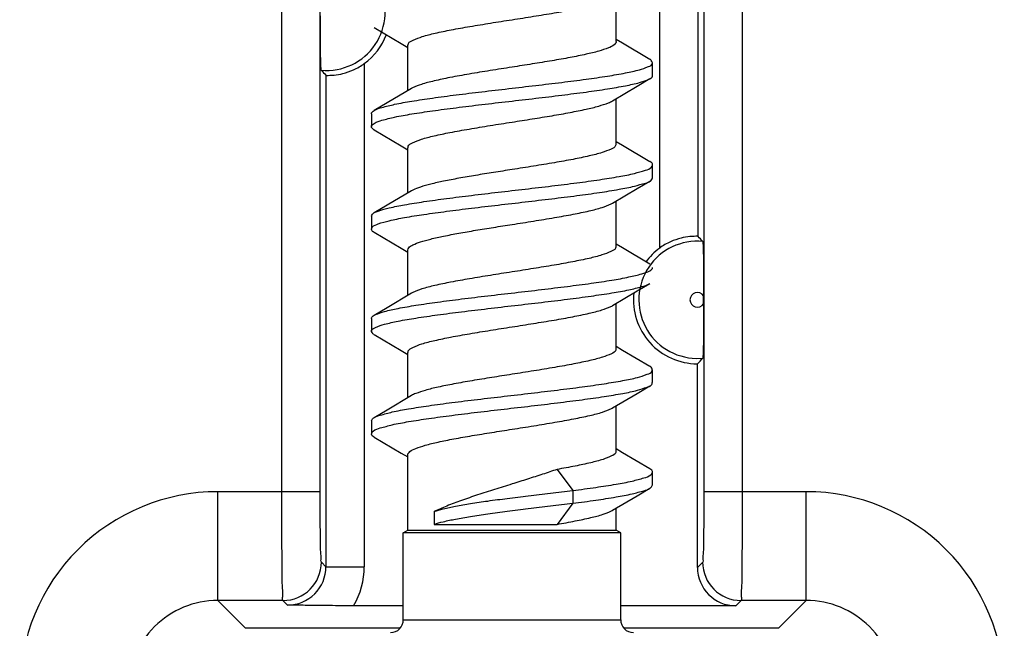
# Model space of a CAD drawing. Units: millimetres. Extents: x -22.8 to 22, y -24.6 to 24.4.
# Drawn here: x -4.2 to 3.5, y -17 to -12.3 of the extents above; entities that cross this region are included whole.
import ezdxf

# ---------------------------------------------------------------- set-up
doc = ezdxf.new("R2010")
doc.units = ezdxf.units.MM
doc.header["$LTSCALE"] = 16.335
doc.layers.get('0').update_dxf_attribs({"linetype": 'CONTINUOUS'})
doc.layers.add('ASSI', color=7, linetype='CONTINUOUS')
doc.layers.add('RACCORDO', color=7, linetype='CONTINUOUS')

msp = doc.modelspace()

# ---------------------------------------------------------------- linework, layer by layer
at = {"color": 7, "linetype": 'CONTINUOUS'}
for p, q in [((0.4519, -12.4618), (0.4519, -12.1077)), ((-1.4417, -12.3516), (-1.2298, -12.4769)), ((0.5016, -12.4747), (0.4519, -12.4451)), ((0.7154, -12.6012), (0.5016, -12.4747)), ((-1.2298, -12.4769), (-1.1781, -12.5077)), ((-1.1781, -12.8451), (-1.1781, -12.4909)), ((0.7369, -12.7264), (0.7369, -12.6264)), ((0.6158, -12.8104), (0.7154, -12.7516)), ((-1.1498, -12.8282), (-1.3401, -12.9413)), ((0.4236, -12.9246), (0.6158, -12.8104)), ((0.4519, -13.2618), (0.4519, -12.9077)), ((-1.3401, -12.9413), (-1.4417, -13.0012)), ((-1.4631, -13.0264), (-1.4631, -13.1264)), ((-1.4417, -13.1516), (-1.2298, -13.2769)), ((0.5016, -13.2747), (0.4519, -13.2451)), ((-1.2298, -13.2769), (-1.1781, -13.3077)), ((-1.1781, -13.6451), (-1.1781, -13.2909)), ((0.7154, -13.4012), (0.5016, -13.2747)), ((0.7369, -13.5264), (0.7369, -13.4264)), ((0.6158, -13.6104), (0.7154, -13.5516)), ((-1.1498, -13.6282), (-1.3401, -13.7413)), ((-1.1377, -13.6216), (-1.1498, -13.6282)), ((0.4236, -13.7246), (0.6158, -13.6104)), ((0.4519, -14.0618), (0.4519, -13.7077)), ((-1.3401, -13.7413), (-1.4417, -13.8012)), ((-1.4631, -13.8264), (-1.4631, -13.9264)), ((-1.4417, -13.9516), (-1.2298, -14.0769)), ((-1.2298, -14.0769), (-1.1781, -14.1077)), ((-1.1781, -14.4451), (-1.1781, -14.0909)), ((0.5016, -14.0747), (0.4519, -14.0451)), ((0.7154, -14.2012), (0.5016, -14.0747)), ((0.6158, -14.4104), (0.7154, -14.3516)), ((-1.1498, -14.4282), (-1.3401, -14.5413)), ((0.4236, -14.5246), (0.6158, -14.4104)), ((-1.3401, -14.5413), (-1.4417, -14.6012)), ((0.4519, -14.8618), (0.4519, -14.5077)), ((-1.4631, -14.6264), (-1.4631, -14.7264)), ((-1.4417, -14.7516), (-1.2298, -14.8769)), ((0.5016, -14.8747), (0.4519, -14.8451)), ((-1.2298, -14.8769), (-1.1781, -14.9077)), ((-1.1781, -15.2451), (-1.1781, -14.8909)), ((0.7154, -15.0012), (0.5016, -14.8747)), ((0.7369, -15.1264), (0.7369, -15.0264)), ((0.6158, -15.2104), (0.7154, -15.1516)), ((-1.1498, -15.2282), (-1.3401, -15.3413)), ((0.4236, -15.3246), (0.6158, -15.2104)), ((0.4519, -15.6618), (0.4519, -15.3077)), ((-1.3401, -15.3413), (-1.4417, -15.4012)), ((-1.4631, -15.4264), (-1.4631, -15.5264)), ((-1.4417, -15.5516), (-1.2298, -15.6769)), ((-1.2298, -15.6769), (-1.1781, -15.7077)), ((-1.1781, -16.2795), (-1.1781, -15.6909)), ((0.5016, -15.6747), (0.4519, -15.6451)), ((0.7154, -15.8012), (0.5016, -15.6747)), ((-0.0107, -15.8049), (0.1125, -15.9695)), ((0.7369, -15.9264), (0.7369, -15.8264)), ((0.1125, -15.9695), (0.1125, -16.0695)), ((0.4236, -16.1246), (0.6158, -16.0104)), ((0.6158, -16.0104), (0.7154, -15.9516)), ((0.1125, -16.0695), (-0.0107, -16.234)), ((-0.9728, -16.134), (-0.9728, -16.234)), ((0.4519, -16.2795), (0.4519, -16.1077)), ((-0.9728, -16.234), (-0.0107, -16.234)), ((-1.2131, -16.2997), (-1.1781, -16.2795)), ((0.4869, -16.2997), (-1.2131, -16.2997)), ((-1.2131, -16.9795), (-1.2131, -16.2997)), ((-1.1781, -16.2795), (0.4519, -16.2795)), ((0.4869, -16.2997), (0.4519, -16.2795)), ((0.4869, -16.9795), (0.4869, -16.2997))]:
    msp.add_line(p, q, dxfattribs=at)
for points, knots in [([(-0.3631, -12.2909), (-0.307, -12.2822), (-0.197, -12.265), (-0.0384, -12.2391), (0.1063, -12.2135), (0.2302, -12.1878), (0.3318, -12.1631), (0.39, -12.1405), (0.4197, -12.1278), (0.4241, -12.1255)], [0, 0, 0, 0, 0.211418, 0.414828, 0.598739, 0.758032, 0.888242, 0.982597, 1, 1, 1, 1]), ([(-1.1763, -12.491), (-1.1761, -12.4859), (-1.171, -12.4649), (-1.125, -12.4448), (-1.0573, -12.4185), (-0.9557, -12.394), (-0.8317, -12.3682), (-0.6871, -12.3426), (-0.5288, -12.3168), (-0.4191, -12.2997), (-0.3631, -12.2909)], [0, 0, 0, 0, 0.017311, 0.070411, 0.15968, 0.282895, 0.433993, 0.608243, 0.800137, 1, 1, 1, 1]), ([(0.4519, -12.4618), (0.4518, -12.4706), (0.4312, -12.4957), (0.3831, -12.515), (0.3083, -12.5401), (0.2087, -12.5634), (0.0864, -12.588), (-0.054, -12.6126), (-0.206, -12.6373), (-0.3104, -12.6536), (-0.3631, -12.6618)], [0, 0, 0, 0, 0.033864, 0.095668, 0.188, 0.309211, 0.456963, 0.627577, 0.811861, 1, 1, 1, 1]), ([(-1.4416, -13.0012), (-1.4203, -12.9875), (-1.3703, -12.9737), (-1.2696, -12.948), (-1.1387, -12.9255), (-0.9781, -12.9013), (-0.7952, -12.8775), (-0.5962, -12.8534), (-0.3887, -12.8293), (-0.1802, -12.8052), (0.0216, -12.7812), (0.209, -12.7572), (0.3759, -12.7333), (0.5137, -12.7098), (0.6243, -12.6862), (0.6888, -12.665), (0.7361, -12.6436), (0.7356, -12.6289), (0.7352, -12.6267)], [0, 0, 0, 0, 0.029841, 0.075761, 0.136617, 0.210351, 0.294342, 0.385552, 0.480662, 0.576199, 0.668677, 0.754726, 0.831226, 0.895443, 0.945164, 0.978924, 0.996868, 1, 1, 1, 1]), ([(0.7352, -12.6267), (0.7341, -12.6205), (0.7281, -12.6095), (0.72, -12.6021), (0.7166, -12.5996)], [0, 0, 0, 0, 0.600813, 1, 1, 1, 1]), ([(-0.3631, -12.6618), (-0.4198, -12.6707), (-0.5318, -12.6882), (-0.6936, -12.7146), (-0.8406, -12.7408), (-0.9645, -12.7668), (-1.0646, -12.7918), (-1.1194, -12.8133), (-1.147, -12.826), (-1.1501, -12.8276)], [0, 0, 0, 0, 0.213887, 0.422107, 0.610724, 0.769219, 0.896207, 0.988084, 1, 1, 1, 1]), ([(-1.4631, -13.1264), (-1.4631, -13.1261), (-1.4633, -13.1168), (-1.4299, -13.0902), (-1.3703, -13.0737), (-1.2696, -13.048), (-1.1387, -13.0255), (-0.9781, -13.0013), (-0.7952, -12.9775), (-0.5962, -12.9534), (-0.3887, -12.9293), (-0.1802, -12.9052), (0.0216, -12.8812), (0.209, -12.8572), (0.3759, -12.8333), (0.5137, -12.8098), (0.6243, -12.7862), (0.6807, -12.7677), (0.7119, -12.7542), (0.7158, -12.7523)], [0, 0, 0, 0, 0.000402, 0.015111, 0.044913, 0.090877, 0.151792, 0.225598, 0.30967, 0.40097, 0.496172, 0.591803, 0.68437, 0.770502, 0.847077, 0.911356, 0.961126, 0.994919, 1, 1, 1, 1]), ([(0.7158, -12.7523), (0.7256, -12.7475), (0.736, -12.74), (0.7356, -12.7289), (0.7352, -12.7267)], [0, 0, 0, 0, 0.804224, 1, 1, 1, 1]), ([(-0.3631, -13.0909), (-0.3104, -13.0827), (-0.206, -13.0664), (-0.054, -13.0417), (0.0864, -13.0171), (0.2087, -12.9925), (0.3083, -12.9692), (0.3782, -12.9457), (0.4133, -12.9319), (0.424, -12.9252)], [0, 0, 0, 0, 0.198426, 0.392787, 0.572729, 0.72856, 0.856399, 0.953779, 1, 1, 1, 1]), ([(-1.4631, -13.0264), (-1.4631, -13.0261), (-1.4633, -13.0168), (-1.4521, -13.0079), (-1.4416, -13.0012)], [0, 0, 0, 0, 0.026726, 1, 1, 1, 1]), ([(-1.1763, -13.2909), (-1.1765, -13.2868), (-1.1739, -13.2679), (-1.1293, -13.2462), (-1.0646, -13.2209), (-0.9645, -13.1959), (-0.8406, -13.1699), (-0.6936, -13.1437), (-0.5318, -13.1173), (-0.4198, -13.0998), (-0.3631, -13.0909)], [0, 0, 0, 0, 0.0139, 0.064752, 0.151716, 0.271914, 0.421933, 0.600464, 0.79755, 1, 1, 1, 1]), ([(-1.4418, -13.1517), (-1.4425, -13.1512), (-1.4525, -13.1442), (-1.4627, -13.1348), (-1.4631, -13.1264)], [0, 0, 0, 0, 0.073788, 1, 1, 1, 1]), ([(0.4501, -13.2618), (0.4501, -13.2664), (0.4465, -13.2864), (0.4006, -13.3074), (0.3338, -13.3334), (0.2324, -13.3582), (0.1085, -13.384), (-0.0367, -13.4097), (-0.1962, -13.4358), (-0.3069, -13.4531), (-0.3631, -13.4618)], [0, 0, 0, 0, 0.015286, 0.067676, 0.156817, 0.279882, 0.429724, 0.605112, 0.799293, 1, 1, 1, 1]), ([(0.7348, -13.4261), (0.7352, -13.4233), (0.7351, -13.4117), (0.7252, -13.4045), (0.716, -13.4)], [0, 0, 0, 0, 0.233323, 1, 1, 1, 1]), ([(-1.4086, -13.7861), (-1.381, -13.7759), (-1.3127, -13.7579), (-1.1935, -13.7344), (-1.0436, -13.7107), (-0.8687, -13.6868), (-0.6751, -13.6628), (-0.47, -13.6387), (-0.261, -13.6146), (-0.0557, -13.5906), (0.1382, -13.5665), (0.3138, -13.5428), (0.4636, -13.5184), (0.5854, -13.4968), (0.6673, -13.47), (0.7232, -13.4564), (0.7339, -13.4318), (0.7348, -13.4261)], [0, 0, 0, 0, 0.0404, 0.096605, 0.166804, 0.248534, 0.338853, 0.434479, 0.531925, 0.627633, 0.718112, 0.800074, 0.870567, 0.927116, 0.967893, 0.992172, 1, 1, 1, 1]), ([(-0.3631, -13.4618), (-0.4114, -13.4694), (-0.5064, -13.4842), (-0.6453, -13.5066), (-0.7755, -13.529), (-0.8925, -13.5513), (-0.9929, -13.5735), (-1.0732, -13.5954), (-1.1192, -13.6123), (-1.1377, -13.6216)], [0, 0, 0, 0, 0.184981, 0.364113, 0.532695, 0.684876, 0.815256, 0.921706, 1, 1, 1, 1]), ([(-1.4086, -13.8861), (-1.381, -13.8759), (-1.3127, -13.8579), (-1.1935, -13.8344), (-1.0436, -13.8107), (-0.8687, -13.7868), (-0.6751, -13.7628), (-0.47, -13.7387), (-0.261, -13.7146), (-0.0557, -13.6906), (0.1382, -13.6665), (0.3138, -13.6428), (0.4636, -13.6184), (0.5854, -13.5968), (0.6626, -13.5715), (0.7064, -13.5605), (0.7167, -13.5535)], [0, 0, 0, 0, 0.041012, 0.098067, 0.169329, 0.252296, 0.343982, 0.441056, 0.539977, 0.637133, 0.728982, 0.812184, 0.883744, 0.941149, 0.982544, 1, 1, 1, 1]), ([(0.7167, -13.5535), (0.721, -13.5506), (0.729, -13.5432), (0.7339, -13.5318), (0.7348, -13.5261)], [0, 0, 0, 0, 0.475029, 1, 1, 1, 1]), ([(-0.3631, -13.8909), (-0.3069, -13.8821), (-0.1962, -13.8649), (-0.0367, -13.8388), (0.1085, -13.813), (0.2324, -13.7873), (0.3338, -13.7625), (0.391, -13.7402), (0.4201, -13.7274), (0.424, -13.7254)], [0, 0, 0, 0, 0.212025, 0.417155, 0.602434, 0.760725, 0.89073, 0.984898, 1, 1, 1, 1]), ([(-1.4609, -13.8267), (-1.4602, -13.8211), (-1.4556, -13.8095), (-1.4474, -13.8024), (-1.4427, -13.7995)], [0, 0, 0, 0, 0.498909, 1, 1, 1, 1]), ([(-1.4423, -13.9529), (-1.4512, -13.9486), (-1.4608, -13.9414), (-1.4613, -13.9296), (-1.4609, -13.9267)], [0, 0, 0, 0, 0.752218, 1, 1, 1, 1]), ([(-1.4609, -13.9267), (-1.4602, -13.9211), (-1.4507, -13.8969), (-1.4249, -13.8922), (-1.4086, -13.8861)], [0, 0, 0, 0, 0.238705, 1, 1, 1, 1]), ([(-1.1377, -14.0507), (-1.1192, -14.0414), (-1.0732, -14.0245), (-0.9929, -14.0026), (-0.8925, -13.9804), (-0.7755, -13.9581), (-0.6453, -13.9357), (-0.5064, -13.9133), (-0.4114, -13.8985), (-0.3631, -13.8909)], [0, 0, 0, 0, 0.078294, 0.184744, 0.315124, 0.467305, 0.635887, 0.815019, 1, 1, 1, 1]), ([(-1.1772, -14.091), (-1.1767, -14.0853), (-1.1691, -14.065), (-1.15, -14.0568), (-1.1377, -14.0507)], [0, 0, 0, 0, 0.291785, 1, 1, 1, 1]), ([(0.4501, -14.0618), (0.4499, -14.0668), (0.4451, -14.0877), (0.3994, -14.1077), (0.3325, -14.1338), (0.2313, -14.1584), (0.1067, -14.1843), (-0.0386, -14.2101), (-0.1975, -14.236), (-0.3071, -14.2531), (-0.3631, -14.2618)], [0, 0, 0, 0, 0.017028, 0.069898, 0.157877, 0.280331, 0.431977, 0.608549, 0.800113, 1, 1, 1, 1]), ([(-1.442, -14.6006), (-1.4385, -14.5988), (-1.4081, -14.5853), (-1.3525, -14.5672), (-1.2428, -14.5434), (-1.1056, -14.5201), (-0.9393, -14.4961), (-0.7523, -14.4721), (-0.5508, -14.4481), (-0.3423, -14.424), (-0.1347, -14.3999), (0.0646, -14.3758), (0.2479, -14.352), (0.4091, -14.3278), (0.5407, -14.3053), (0.6423, -14.2797), (0.7022, -14.2629), (0.7371, -14.2366), (0.7368, -14.2268), (0.7368, -14.2264)], [0, 0, 0, 0, 0.004558, 0.037972, 0.08738, 0.15134, 0.22765, 0.313585, 0.406029, 0.501616, 0.596854, 0.688268, 0.772531, 0.846594, 0.907822, 0.954141, 0.984313, 0.999301, 1, 1, 1, 1]), ([(-0.3631, -14.2618), (-0.4194, -14.2706), (-0.5303, -14.288), (-0.6903, -14.3141), (-0.8358, -14.3399), (-0.9598, -14.3657), (-1.061, -14.3906), (-1.1177, -14.4127), (-1.1465, -14.4256), (-1.1502, -14.4274)], [0, 0, 0, 0, 0.212324, 0.418057, 0.604027, 0.762189, 0.891914, 0.985708, 1, 1, 1, 1]), ([(-1.4616, -14.7261), (-1.462, -14.7241), (-1.4626, -14.71), (-1.4164, -14.688), (-1.3525, -14.6672), (-1.2428, -14.6434), (-1.1056, -14.6201), (-0.9393, -14.5961), (-0.7523, -14.5721), (-0.5508, -14.5481), (-0.3423, -14.524), (-0.1347, -14.4999), (0.0646, -14.4758), (0.2479, -14.452), (0.4091, -14.4278), (0.5407, -14.4053), (0.6423, -14.3797), (0.6927, -14.3655), (0.715, -14.3518), (0.7154, -14.3515)], [0, 0, 0, 0, 0.002904, 0.020522, 0.053908, 0.103277, 0.167186, 0.243436, 0.329301, 0.421672, 0.517182, 0.612344, 0.703685, 0.787881, 0.861884, 0.923063, 0.969346, 0.999494, 1, 1, 1, 1]), ([(-0.3631, -14.6909), (-0.3071, -14.6822), (-0.1975, -14.6651), (-0.0386, -14.6391), (0.1067, -14.6134), (0.2313, -14.5875), (0.3325, -14.5629), (0.3903, -14.5404), (0.4196, -14.5278), (0.4241, -14.5256)], [0, 0, 0, 0, 0.211095, 0.413401, 0.599873, 0.760022, 0.889343, 0.982255, 1, 1, 1, 1]), ([(-1.4616, -14.6261), (-1.462, -14.6241), (-1.4625, -14.6131), (-1.4519, -14.6056), (-1.442, -14.6006)], [0, 0, 0, 0, 0.181898, 1, 1, 1, 1]), ([(-1.1763, -14.8909), (-1.1763, -14.8865), (-1.1731, -14.8668), (-1.1274, -14.8456), (-1.061, -14.8197), (-0.9598, -14.7948), (-0.8358, -14.769), (-0.6903, -14.7432), (-0.5303, -14.717), (-0.4194, -14.6997), (-0.3631, -14.6909)], [0, 0, 0, 0, 0.014914, 0.066943, 0.155727, 0.278523, 0.428237, 0.604273, 0.799017, 1, 1, 1, 1]), ([(-1.4427, -14.753), (-1.4459, -14.7507), (-1.4541, -14.7433), (-1.4605, -14.7325), (-1.4616, -14.7261)], [0, 0, 0, 0, 0.369509, 1, 1, 1, 1]), ([(0.4501, -14.8619), (0.4503, -14.8659), (0.4478, -14.8848), (0.4031, -14.9065), (0.3383, -14.9319), (0.238, -14.957), (0.114, -14.9829), (-0.0329, -15.0091), (-0.1945, -15.0355), (-0.3064, -15.053), (-0.3631, -15.0618)], [0, 0, 0, 0, 0.013818, 0.064612, 0.151729, 0.272416, 0.422393, 0.600777, 0.797702, 1, 1, 1, 1]), ([(0.7342, -15.0265), (0.734, -15.0217), (0.7308, -15.0097), (0.7226, -15.0024), (0.7167, -14.999)], [0, 0, 0, 0, 0.407075, 1, 1, 1, 1]), ([(-1.4421, -15.4005), (-1.4269, -15.3893), (-1.3795, -15.3776), (-1.2893, -15.3515), (-1.1627, -15.3297), (-1.0069, -15.3053), (-0.8272, -15.2815), (-0.6305, -15.2574), (-0.4238, -15.2334), (-0.2149, -15.2093), (-0.0115, -15.1852), (0.1788, -15.1612), (0.3496, -15.1374), (0.4925, -15.1134), (0.6085, -15.0911), (0.6794, -15.0666), (0.7323, -15.0496), (0.7344, -15.0303), (0.7342, -15.0265)], [0, 0, 0, 0, 0.023956, 0.067221, 0.125698, 0.197443, 0.279919, 0.370148, 0.464849, 0.560566, 0.653803, 0.741163, 0.819475, 0.885929, 0.938214, 0.974714, 0.995139, 1, 1, 1, 1]), ([(-0.3631, -15.0618), (-0.4157, -15.0701), (-0.5198, -15.0863), (-0.6715, -15.1109), (-0.8118, -15.1355), (-0.9341, -15.1601), (-1.0339, -15.1834), (-1.1041, -15.2069), (-1.1393, -15.2208), (-1.1502, -15.2277)], [0, 0, 0, 0, 0.198096, 0.391766, 0.571493, 0.727474, 0.85564, 0.953143, 1, 1, 1, 1]), ([(-1.4625, -15.5265), (-1.4613, -15.5192), (-1.4391, -15.4923), (-1.3817, -15.4783), (-1.2893, -15.4515), (-1.1627, -15.4297), (-1.0069, -15.4053), (-0.8272, -15.3815), (-0.6305, -15.3574), (-0.4238, -15.3334), (-0.2149, -15.3093), (-0.0115, -15.2852), (0.1788, -15.2612), (0.3496, -15.2374), (0.4925, -15.2134), (0.6085, -15.1911), (0.6723, -15.169), (0.7098, -15.1568), (0.7164, -15.1535)], [0, 0, 0, 0, 0.011187, 0.038276, 0.081609, 0.140177, 0.212036, 0.294641, 0.385013, 0.479862, 0.575729, 0.669113, 0.75661, 0.835045, 0.901604, 0.953971, 0.990528, 1, 1, 1, 1]), ([(0.7164, -15.1535), (0.7241, -15.1496), (0.7331, -15.1424), (0.7344, -15.1303), (0.7342, -15.1265)], [0, 0, 0, 0, 0.692926, 1, 1, 1, 1]), ([(-0.3631, -15.4909), (-0.3064, -15.4821), (-0.1945, -15.4646), (-0.0329, -15.4382), (0.114, -15.412), (0.238, -15.3861), (0.3383, -15.361), (0.3932, -15.3395), (0.4208, -15.3267), (0.4239, -15.3252)], [0, 0, 0, 0, 0.213727, 0.421779, 0.610242, 0.768692, 0.896198, 0.988237, 1, 1, 1, 1]), ([(-1.4625, -15.4265), (-1.4613, -15.4192), (-1.453, -15.4092), (-1.4441, -15.402), (-1.4421, -15.4005)], [0, 0, 0, 0, 0.783251, 1, 1, 1, 1]), ([(-1.4417, -15.5516), (-1.4522, -15.5457), (-1.4633, -15.5376), (-1.4627, -15.5276), (-1.4625, -15.5265)], [0, 0, 0, 0, 0.890635, 1, 1, 1, 1]), ([(-1.1781, -15.6909), (-1.1781, -15.682), (-1.1571, -15.657), (-1.1089, -15.6376), (-1.0339, -15.6125), (-0.9341, -15.5892), (-0.8118, -15.5646), (-0.6715, -15.54), (-0.5198, -15.5154), (-0.4157, -15.4992), (-0.3631, -15.4909)], [0, 0, 0, 0, 0.034362, 0.096302, 0.188747, 0.310264, 0.458154, 0.628558, 0.812181, 1, 1, 1, 1]), ([(0.4501, -15.6619), (0.4502, -15.6661), (0.4474, -15.6847), (0.4047, -15.7058), (0.3417, -15.7308), (0.2445, -15.7555), (0.1249, -15.7808), (0.0367, -15.7967), (-0.0107, -15.8049)], [0, 0, 0, 0, 0.024532, 0.109108, 0.253614, 0.456501, 0.707778, 1, 1, 1, 1]), ([(-0.0107, -15.8049), (-0.0483, -15.8179), (-0.1253, -15.8436), (-0.2429, -15.8812), (-0.3227, -15.9062), (-0.3631, -15.9188)], [0, 0, 0, 0, 0.322004, 0.6574, 1, 1, 1, 1]), ([(0.1125, -15.9695), (0.1729, -15.9617), (0.2858, -15.9468), (0.4407, -15.9224), (0.5666, -15.9006), (0.6575, -15.8737), (0.7146, -15.86), (0.7348, -15.8332), (0.7361, -15.8262)], [0, 0, 0, 0, 0.281964, 0.526826, 0.725929, 0.872687, 0.963787, 1, 1, 1, 1]), ([(0.7361, -15.8262), (0.7363, -15.8249), (0.737, -15.8146), (0.726, -15.8067), (0.7155, -15.801)], [0, 0, 0, 0, 0.129752, 1, 1, 1, 1]), ([(-0.3631, -15.9188), (-0.4085, -15.933), (-0.4984, -15.961), (-0.6304, -16.0035), (-0.7554, -16.046), (-0.8693, -16.0885), (-0.9402, -16.1186), (-0.9728, -16.134)], [0, 0, 0, 0, 0.220607, 0.436454, 0.643158, 0.832777, 1, 1, 1, 1]), ([(0.7161, -15.9524), (0.7184, -15.9507), (0.727, -15.9435), (0.7348, -15.9332), (0.7361, -15.9262)], [0, 0, 0, 0, 0.257899, 1, 1, 1, 1]), ([(-0.9728, -16.134), (-0.9491, -16.126), (-0.8934, -16.1109), (-0.7983, -16.0909), (-0.6822, -16.0708), (-0.5472, -16.0506), (-0.3963, -16.0304), (-0.2332, -16.0101), (-0.0622, -15.9898), (0.0539, -15.9763), (0.1125, -15.9695)], [0, 0, 0, 0, 0.068514, 0.157236, 0.265111, 0.390225, 0.529901, 0.680787, 0.838953, 1, 1, 1, 1]), ([(0.1125, -16.0695), (0.1729, -16.0617), (0.2858, -16.0468), (0.4407, -16.0224), (0.5666, -16.0006), (0.6548, -15.9745), (0.7018, -15.9631), (0.7161, -15.9524)], [0, 0, 0, 0, 0.296429, 0.553853, 0.763171, 0.917457, 1, 1, 1, 1]), ([(-0.9728, -16.234), (-0.9491, -16.226), (-0.8934, -16.2109), (-0.7983, -16.1909), (-0.6822, -16.1708), (-0.5472, -16.1506), (-0.3963, -16.1304), (-0.2332, -16.1101), (-0.0622, -16.0898), (0.0539, -16.0763), (0.1125, -16.0695)], [0, 0, 0, 0, 0.068514, 0.157236, 0.265111, 0.390225, 0.529901, 0.680787, 0.838953, 1, 1, 1, 1]), ([(-0.0107, -16.234), (0.0367, -16.2258), (0.1249, -16.2099), (0.2445, -16.1845), (0.3417, -16.1599), (0.3949, -16.1388), (0.4211, -16.1265), (0.4239, -16.1251)], [0, 0, 0, 0, 0.321722, 0.598365, 0.821734, 0.980827, 1, 1, 1, 1])]:
    msp.add_open_spline(points, degree=3, knots=knots, dxfattribs=at)
msp.add_open_spline([(-1.4427, -13.7995), (-1.4325, -13.7933), (-1.4198, -13.7903), (-1.4086, -13.7861)], degree=3, dxfattribs=at)
at = {"layer": 'ASSI', "color": 253, "linetype": 'CONTINUOUS'}
for p, q in [((-2.1638, -15.9788), (-2.1638, -7.8287)), ((-1.8638, -15.9788), (-1.8638, -7.8286)), ((1.1376, -7.8286), (1.1376, -15.9788)), ((1.4376, -7.8287), (1.4376, -15.9788)), ((0.7921, -14.0756), (0.7921, -10.3833)), ((1.092, -13.9846), (1.092, -10.4743)), ((-1.5183, -12.6333), (-1.5183, -16.5649)), ((-1.8183, -12.7243), (-1.8183, -16.5649)), ((1.0782, -14.9374), (1.1289, -14.9355)), ((-1.8638, -15.9788), (-2.664, -15.9788)), ((-2.664, -16.8287), (-2.664, -15.9788)), ((1.9377, -15.9788), (1.1376, -15.9788)), ((1.9377, -16.8287), (1.9377, -15.9788)), ((-1.8183, -16.5649), (-1.8544, -16.5288)), ((1.1282, -16.5288), (1.0869, -16.57)), ((-1.8183, -16.5649), (-1.5183, -16.5649)), ((-2.1543, -16.8287), (-2.664, -16.8287)), ((-2.664, -16.8287), (-2.4464, -17.0463)), ((-2.1182, -16.8649), (-2.1543, -16.8287)), ((1.4281, -16.8287), (1.3868, -16.87)), ((1.9378, -16.8287), (1.4281, -16.8287)), ((1.9378, -16.8287), (1.7202, -17.0463))]:
    msp.add_line(p, q, dxfattribs=at)
at = {"layer": 'ASSI', "color": 7, "linetype": 'CONTINUOUS'}
for p, q in [((1.1358, -14.5108), (1.1358, -14.4481)), ((1.0869, -16.57), (1.0869, -14.9795)), ((-1.2131, -16.87), (-1.6017, -16.87)), ((1.3868, -16.87), (0.4869, -16.87)), ((-1.2387, -17.0463), (-2.4464, -17.0463)), ((1.7202, -17.0463), (0.5125, -17.0463))]:
    msp.add_line(p, q, dxfattribs=at)
at = {"layer": 'ASSI', "color": 253, "linetype": 'CONTINUOUS'}
for centre, radius, start, end in [((-1.8131, -12.2295), 0.458, 264.73649, 88.91262), ((1.0869, -14.4795), 0.458, 84.73649, 268.91262), ((1.0869, -14.4795), 0.058, 32.65049, 327.34951), ((-2.664, -17.5286), 1.5497, 89.99822, 180.00178), ((1.9378, -17.5286), 1.5497, 359.99822, 90.00178), ((-2.1545, -16.5287), 0.3001, 270.02096, 359.97904), ((1.4282, -16.5287), 0.3001, 180.02096, 269.97904), ((-2.1181, -16.565), 0.2998, 269.96779, 0.02306), ((-2.1182, -16.5649), 0.5999, 329.43449, 0.00153), ((-2.6644, -17.5282), 0.6995, 89.96878, 180.02913), ((1.9381, -17.5282), 0.6995, 359.96878, 90.02913)]:
    msp.add_arc(centre, radius, start, end, dxfattribs=at)
at = {"layer": 'ASSI', "color": 7, "linetype": 'CONTINUOUS'}
for centre, radius, start, end in [((-1.8131, -12.2295), 0.5, 306.12993, 339.1185), ((-0.8784, -11.7936), 1.3227, 222.39986, 224.71769), ((0.1644, -14.9036), 1.3057, 42.38483, 44.73274), ((1.0869, -14.4795), 0.5, 126.12993, 143.9875), ((1.0869, -14.4795), 0.5, 173.81919, 270), ((0.1578, -14.0491), 1.3149, 314.96096, 317.61047)]:
    msp.add_arc(centre, radius, start, end, dxfattribs=at)
msp.add_ellipse((1.3869, -16.57), major_axis=(0.2122, 0.2122), ratio=0.999695, start_param=2.356347, end_param=3.926839, dxfattribs=at)
for points, knots in [([(-1.8551, -12.6855), (-1.8563, -12.6842), (-1.8558, -12.6779), (-1.8574, -12.6676), (-1.8577, -12.6521), (-1.8585, -12.634), (-1.859, -12.6136), (-1.8595, -12.591), (-1.86, -12.566), (-1.8604, -12.5385), (-1.8608, -12.5088), (-1.8611, -12.4771), (-1.8614, -12.443), (-1.8617, -12.4052), (-1.8618, -12.3624), (-1.862, -12.3136), (-1.862, -12.2791), (-1.862, -12.2608)], [0, 0, 0, 0, 0.012278, 0.039536, 0.076855, 0.120244, 0.168001, 0.22072, 0.279688, 0.344795, 0.414947, 0.489193, 0.568396, 0.655939, 0.755931, 0.870892, 1, 1, 1, 1]), ([(-1.8183, -12.7243), (-1.8142, -12.7284), (-1.7892, -12.7227), (-1.7479, -12.7266), (-1.6791, -12.7119), (-1.5988, -12.6845), (-1.5447, -12.6526), (-1.5183, -12.6333)], [0, 0, 0, 0, 0.054719, 0.198993, 0.417764, 0.692685, 1, 1, 1, 1]), ([(1.092, -13.9846), (1.0879, -13.9805), (1.063, -13.9863), (1.0217, -13.9823), (0.9529, -13.9971), (0.8726, -14.0244), (0.8185, -14.0563), (0.7921, -14.0756)], [0, 0, 0, 0, 0.054719, 0.198993, 0.417764, 0.692685, 1, 1, 1, 1]), ([(1.1289, -14.0234), (1.1301, -14.0247), (1.1296, -14.031), (1.1312, -14.0413), (1.1315, -14.0568), (1.1322, -14.0749), (1.1328, -14.0953), (1.1333, -14.1179), (1.1338, -14.1429), (1.1342, -14.1705), (1.1346, -14.2001), (1.1349, -14.2318), (1.1352, -14.2659), (1.1354, -14.3037), (1.1356, -14.3466), (1.1357, -14.3953), (1.1358, -14.4299), (1.1358, -14.4481)], [0, 0, 0, 0, 0.012278, 0.039536, 0.076855, 0.120244, 0.168001, 0.22072, 0.279688, 0.344795, 0.414947, 0.489193, 0.568396, 0.655939, 0.755931, 0.870892, 1, 1, 1, 1]), ([(1.1358, -14.5108), (1.1358, -14.5291), (1.1357, -14.5637), (1.1356, -14.6125), (1.1354, -14.6554), (1.1352, -14.6932), (1.1349, -14.7274), (1.1346, -14.759), (1.1342, -14.7886), (1.1337, -14.8161), (1.1333, -14.8411), (1.1328, -14.8637), (1.1322, -14.884), (1.1315, -14.9021), (1.1312, -14.9176), (1.1296, -14.9279), (1.1301, -14.9342), (1.1289, -14.9355)], [0, 0, 0, 0, 0.129212, 0.244398, 0.344557, 0.432163, 0.511355, 0.585538, 0.655604, 0.720628, 0.779525, 0.832183, 0.87989, 0.923234, 0.960512, 0.987737, 1, 1, 1, 1]), ([(-1.6017, -16.87), (-1.635, -16.87), (-1.6971, -16.8699), (-1.7842, -16.8694), (-1.861, -16.8687), (-1.9308, -16.8678), (-1.996, -16.8669), (-2.058, -16.8659), (-2.0984, -16.8652), (-2.1182, -16.8649)], [0, 0, 0, 0, 0.193811, 0.360198, 0.505989, 0.639674, 0.765615, 0.884791, 1, 1, 1, 1])]:
    msp.add_open_spline(points, degree=3, knots=knots, dxfattribs=at)
at = {"layer": 'ASSI', "color": 253, "linetype": 'CONTINUOUS'}
for points, knots in [([(-2.1543, -16.8287), (-2.1602, -16.8197), (-2.1522, -16.7764), (-2.1627, -16.695), (-2.16, -16.5608), (-2.1632, -16.3903), (-2.1634, -16.1915), (-2.1638, -16.0513), (-2.1638, -15.9788)], [0, 0, 0, 0, 0.037873, 0.139833, 0.299132, 0.505156, 0.744166, 1, 1, 1, 1]), ([(-1.8544, -16.5288), (-1.8593, -16.5238), (-1.8534, -16.4939), (-1.8621, -16.4429), (-1.8603, -16.3552), (-1.8631, -16.2451), (-1.8635, -16.1163), (-1.8638, -16.0257), (-1.8638, -15.9788)], [0, 0, 0, 0, 0.037911, 0.139797, 0.299229, 0.505593, 0.744634, 1, 1, 1, 1]), ([(1.1376, -15.9788), (1.1376, -16.0257), (1.1373, -16.1163), (1.1369, -16.2451), (1.1341, -16.3552), (1.1359, -16.4429), (1.1272, -16.4939), (1.1331, -16.5238), (1.1282, -16.5288)], [0, 0, 0, 0, 0.255366, 0.494407, 0.700771, 0.860203, 0.962089, 1, 1, 1, 1]), ([(1.4376, -15.9788), (1.4376, -16.0513), (1.4372, -16.1915), (1.4369, -16.3903), (1.4338, -16.5608), (1.4365, -16.695), (1.426, -16.7764), (1.4339, -16.8197), (1.4281, -16.8287)], [0, 0, 0, 0, 0.255834, 0.494844, 0.700868, 0.860167, 0.962127, 1, 1, 1, 1])]:
    msp.add_open_spline(points, degree=3, knots=knots, dxfattribs=at)
at = {"layer": 'RACCORDO', "color": 253, "linetype": 'CONTINUOUS'}
for p, q in [((-2.1638, -15.9788), (-2.1638, -7.8287)), ((-1.8638, -15.9788), (-1.8638, -7.8286)), ((1.1376, -7.8286), (1.1376, -15.9788)), ((1.4376, -7.8287), (1.4376, -15.9788)), ((0.7921, -14.0756), (0.7921, -10.3833)), ((1.092, -13.9846), (1.092, -10.4743)), ((-1.5183, -12.6333), (-1.5183, -16.5649)), ((-1.8183, -12.7243), (-1.8183, -16.5649)), ((1.0782, -14.9374), (1.1289, -14.9355)), ((-1.8638, -15.9788), (-2.664, -15.9788)), ((-2.664, -16.8287), (-2.664, -15.9788)), ((1.9377, -15.9788), (1.1376, -15.9788)), ((1.9377, -16.8287), (1.9377, -15.9788)), ((-1.8183, -16.5649), (-1.8544, -16.5288)), ((1.1282, -16.5288), (1.0869, -16.57)), ((-1.8183, -16.5649), (-1.5183, -16.5649)), ((-2.1543, -16.8287), (-2.664, -16.8287)), ((-2.664, -16.8287), (-2.4464, -17.0463)), ((-2.1182, -16.8649), (-2.1543, -16.8287)), ((1.4281, -16.8287), (1.3868, -16.87)), ((1.9378, -16.8287), (1.4281, -16.8287)), ((1.9378, -16.8287), (1.7202, -17.0463)), ((-1.2131, -16.9795), (0.4869, -16.9795))]:
    msp.add_line(p, q, dxfattribs=at)
at = {"layer": 'RACCORDO', "color": 7, "linetype": 'CONTINUOUS'}
for p, q in [((1.1358, -14.5108), (1.1358, -14.4481)), ((1.0869, -16.57), (1.0869, -14.9795)), ((-1.2131, -16.87), (-1.6017, -16.87)), ((1.3868, -16.87), (0.4869, -16.87)), ((-1.2387, -17.0463), (-2.4464, -17.0463)), ((1.7202, -17.0463), (0.5125, -17.0463))]:
    msp.add_line(p, q, dxfattribs=at)
at = {"layer": 'RACCORDO', "color": 253, "linetype": 'CONTINUOUS'}
for centre, radius, start, end in [((-1.8131, -12.2295), 0.458, 264.73649, 88.91262), ((1.0869, -14.4795), 0.458, 84.73649, 268.91262), ((1.0869, -14.4795), 0.058, 32.65049, 327.34951), ((-2.664, -17.5286), 1.5497, 89.99822, 180.00178), ((1.9378, -17.5286), 1.5497, 359.99822, 90.00178), ((-2.1545, -16.5287), 0.3001, 270.02096, 359.97904), ((1.4282, -16.5287), 0.3001, 180.02096, 269.97904), ((-2.1181, -16.565), 0.2998, 269.96779, 0.02306), ((-2.1182, -16.5649), 0.5999, 329.43449, 0.00153), ((-2.6644, -17.5282), 0.6995, 89.96878, 180.02913), ((1.9381, -17.5282), 0.6995, 359.96878, 90.02913)]:
    msp.add_arc(centre, radius, start, end, dxfattribs=at)
at = {"layer": 'RACCORDO', "color": 7, "linetype": 'CONTINUOUS'}
for centre, radius, start, end in [((-1.8131, -12.2295), 0.5, 306.12993, 339.1185), ((-0.8784, -11.7936), 1.3227, 222.39986, 224.71769), ((0.1644, -14.9036), 1.3057, 42.38483, 44.73274), ((1.0869, -14.4795), 0.5, 126.12993, 143.9875), ((1.0869, -14.4795), 0.5, 173.81919, 270), ((0.1578, -14.0491), 1.3149, 314.96096, 317.61047), ((-1.3131, -16.9795), 0.1, 270.00279, 360), ((0.5869, -16.9795), 0.1, 180, 269.99721)]:
    msp.add_arc(centre, radius, start, end, dxfattribs=at)
msp.add_ellipse((1.3869, -16.57), major_axis=(0.2122, 0.2122), ratio=0.999695, start_param=2.356347, end_param=3.926839, dxfattribs=at)
for points, knots in [([(-1.8551, -12.6855), (-1.8563, -12.6842), (-1.8558, -12.6779), (-1.8574, -12.6676), (-1.8577, -12.6521), (-1.8585, -12.634), (-1.859, -12.6136), (-1.8595, -12.591), (-1.86, -12.566), (-1.8604, -12.5385), (-1.8608, -12.5088), (-1.8611, -12.4771), (-1.8614, -12.443), (-1.8617, -12.4052), (-1.8618, -12.3624), (-1.862, -12.3136), (-1.862, -12.2791), (-1.862, -12.2608)], [0, 0, 0, 0, 0.012278, 0.039536, 0.076855, 0.120244, 0.168001, 0.22072, 0.279688, 0.344795, 0.414947, 0.489193, 0.568396, 0.655939, 0.755931, 0.870892, 1, 1, 1, 1]), ([(-1.8183, -12.7243), (-1.8142, -12.7284), (-1.7892, -12.7227), (-1.7479, -12.7266), (-1.6791, -12.7119), (-1.5988, -12.6845), (-1.5447, -12.6526), (-1.5183, -12.6333)], [0, 0, 0, 0, 0.054719, 0.198993, 0.417764, 0.692685, 1, 1, 1, 1]), ([(1.092, -13.9846), (1.0879, -13.9805), (1.063, -13.9863), (1.0217, -13.9823), (0.9529, -13.9971), (0.8726, -14.0244), (0.8185, -14.0563), (0.7921, -14.0756)], [0, 0, 0, 0, 0.054719, 0.198993, 0.417764, 0.692685, 1, 1, 1, 1]), ([(1.1289, -14.0234), (1.1301, -14.0247), (1.1296, -14.031), (1.1312, -14.0413), (1.1315, -14.0568), (1.1322, -14.0749), (1.1328, -14.0953), (1.1333, -14.1179), (1.1338, -14.1429), (1.1342, -14.1705), (1.1346, -14.2001), (1.1349, -14.2318), (1.1352, -14.2659), (1.1354, -14.3037), (1.1356, -14.3466), (1.1357, -14.3953), (1.1358, -14.4299), (1.1358, -14.4481)], [0, 0, 0, 0, 0.012278, 0.039536, 0.076855, 0.120244, 0.168001, 0.22072, 0.279688, 0.344795, 0.414947, 0.489193, 0.568396, 0.655939, 0.755931, 0.870892, 1, 1, 1, 1]), ([(1.1358, -14.5108), (1.1358, -14.5291), (1.1357, -14.5637), (1.1356, -14.6125), (1.1354, -14.6554), (1.1352, -14.6932), (1.1349, -14.7274), (1.1346, -14.759), (1.1342, -14.7886), (1.1337, -14.8161), (1.1333, -14.8411), (1.1328, -14.8637), (1.1322, -14.884), (1.1315, -14.9021), (1.1312, -14.9176), (1.1296, -14.9279), (1.1301, -14.9342), (1.1289, -14.9355)], [0, 0, 0, 0, 0.129212, 0.244398, 0.344557, 0.432163, 0.511355, 0.585538, 0.655604, 0.720628, 0.779525, 0.832183, 0.87989, 0.923234, 0.960512, 0.987737, 1, 1, 1, 1]), ([(-1.6017, -16.87), (-1.635, -16.87), (-1.6971, -16.8699), (-1.7842, -16.8694), (-1.861, -16.8687), (-1.9308, -16.8678), (-1.996, -16.8669), (-2.058, -16.8659), (-2.0984, -16.8652), (-2.1182, -16.8649)], [0, 0, 0, 0, 0.193811, 0.360198, 0.505989, 0.639674, 0.765615, 0.884791, 1, 1, 1, 1])]:
    msp.add_open_spline(points, degree=3, knots=knots, dxfattribs=at)
at = {"layer": 'RACCORDO', "color": 253, "linetype": 'CONTINUOUS'}
for points, knots in [([(-2.1543, -16.8287), (-2.1602, -16.8197), (-2.1522, -16.7764), (-2.1627, -16.695), (-2.16, -16.5608), (-2.1632, -16.3903), (-2.1634, -16.1915), (-2.1638, -16.0513), (-2.1638, -15.9788)], [0, 0, 0, 0, 0.037873, 0.139833, 0.299132, 0.505156, 0.744166, 1, 1, 1, 1]), ([(-1.8544, -16.5288), (-1.8593, -16.5238), (-1.8534, -16.4939), (-1.8621, -16.4429), (-1.8603, -16.3552), (-1.8631, -16.2451), (-1.8635, -16.1163), (-1.8638, -16.0257), (-1.8638, -15.9788)], [0, 0, 0, 0, 0.037911, 0.139797, 0.299229, 0.505593, 0.744634, 1, 1, 1, 1]), ([(1.1376, -15.9788), (1.1376, -16.0257), (1.1373, -16.1163), (1.1369, -16.2451), (1.1341, -16.3552), (1.1359, -16.4429), (1.1272, -16.4939), (1.1331, -16.5238), (1.1282, -16.5288)], [0, 0, 0, 0, 0.255366, 0.494407, 0.700771, 0.860203, 0.962089, 1, 1, 1, 1]), ([(1.4376, -15.9788), (1.4376, -16.0513), (1.4372, -16.1915), (1.4369, -16.3903), (1.4338, -16.5608), (1.4365, -16.695), (1.426, -16.7764), (1.4339, -16.8197), (1.4281, -16.8287)], [0, 0, 0, 0, 0.255834, 0.494844, 0.700868, 0.860167, 0.962127, 1, 1, 1, 1])]:
    msp.add_open_spline(points, degree=3, knots=knots, dxfattribs=at)

doc.saveas('drawing.dxf')
